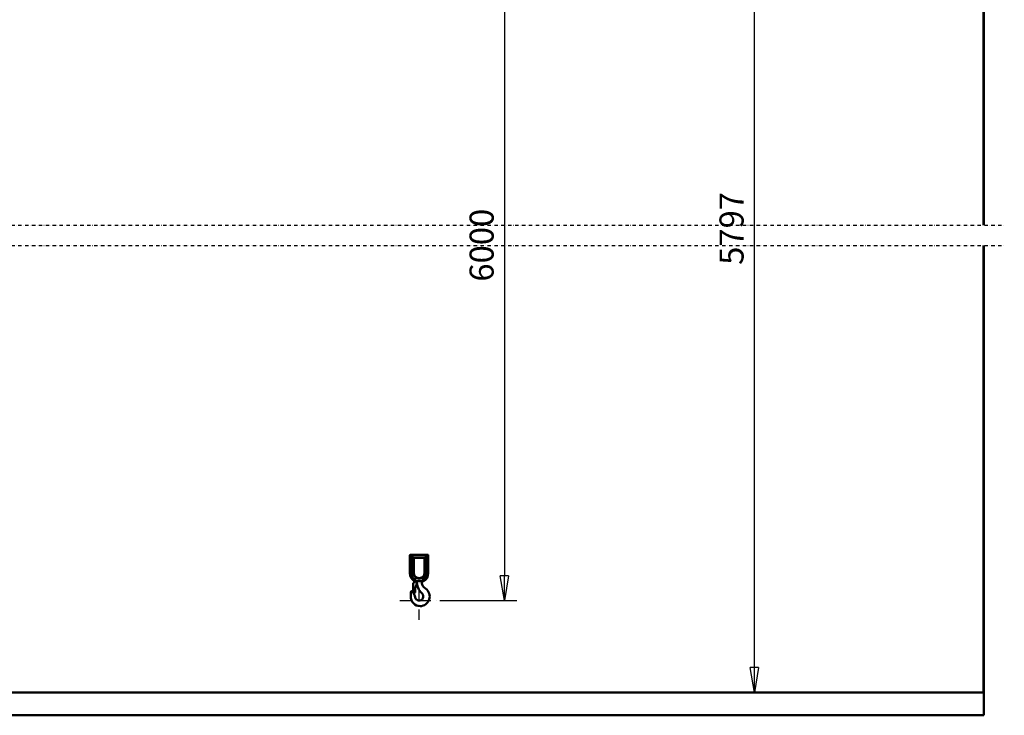
# Model space of a CAD drawing. Units: millimetres. Extents: x 0 to 19045, y 0 to 12600.
# Drawn here: x 5816 to 10110, y 5862 to 8898 of the extents above; entities that cross this region are included whole.
import ezdxf

# ---------------------------------------------------------------- set-up
doc = ezdxf.new("R2010")
doc.units = ezdxf.units.MM
doc.header["$MEASUREMENT"] = 0
doc.linetypes.add('DASHDOT', pattern=[1.0001, 0.5, -0.25, 0.0001, -0.25])
for name, color, linetype, lineweight in [('(0)', 7, 'Continuous', 35), ('(1) Shape lines', 7, 'Continuous', 35), ('(2) Other lines', 7, 'Continuous', 35), ('(6) Dimensions', 7, 'Continuous', 35)]:
    doc.layers.add(name, color=color, linetype=linetype, lineweight=lineweight)
doc.styles.add('Arial', font='ARIAL.TTF')
doc.dimstyles.new('Vertex Style', dxfattribs={"dimscale": 30.00003, "dimtxt": 0.18, "dimasz": 3.6, "dimexe": 1.8, "dimexo": 0.0625, "dimgap": 1.7, "dimtad": 1, "dimdec": 1, "dimdsep": 46, "dimtxsty": 'Arial', "dimblk1": 'CLOSED', "dimblk2": 'CLOSED', "dimsah": 1, "dimcen": 0.09, "dimdle": 1.8, "dimclrd": 9, "dimclre": 9, "dimadec": 1, "dimazin": 2, "dimtfac": 0.65, "dimtdec": 4, "dimtmove": 0, "dimatfit": 3, "dimfxl": 0, "dimtolj": 1, "dimtzin": 0, "dimlwd": 25, "dimlwe": 25, "dimarcsym": 0})

# ---------------------------------------------------------------- blocks, each defined once
blk = doc.blocks.new('_Closed')
at = {"color": 0, "linetype": 'ByBlock', "lineweight": -2}
for p, q in [((-1, 0.166667), (0, 0)), ((-1, 0.166667), (-1, -0.166667)), ((0, 0), (-1, -0.166667)), ((0, 0), (-1, 0))]:
    blk.add_line(p, q, dxfattribs=at)
blk = doc.blocks.new('*D48')
at = {"layer": '(6) Dimensions', "color": 9, "lineweight": 25}
for p, q in [((7648, 9693.5), (7984, 9693.5)), ((7930, 9585.5), (7930, 6470.5)), ((7648, 6362.5), (7984, 6362.5))]:
    blk.add_line(p, q, dxfattribs=at)
at = {"layer": 'Defpoints', "color": 0}
for p in [(7558, 9693.5), (7558, 6362.5), (7930, 6362.5)]:
    blk.add_point(p, dxfattribs=at)
at = {"layer": '(6) Dimensions', "color": 9, "lineweight": 25, "xscale": 108.000108000108, "yscale": 108.000108000108, "zscale": 108.000108000108}
for p, rotation in [((7930, 9693.5), 90), ((7930, 6362.5), 270)]:
    blk.add_blockref('_Closed', p, dxfattribs=dict(at, rotation=rotation))
at = {"layer": '(6) Dimensions', "color": 0, "lineweight": 35, "insert": (7830.5, 7913.9), "char_height": 105, "attachment_point": 5, "rotation": 90, "style": 'Arial'}
blk.add_mtext('\\A1;6000', dxfattribs=at)
blk = doc.blocks.new('*D68')
at = {"layer": '(6) Dimensions', "color": 9, "lineweight": 25}
for p, q in [((8460, 9490), (9074, 9490)), ((9020, 6070), (9020, 9382)), ((9930, 5962), (8966, 5962))]:
    blk.add_line(p, q, dxfattribs=at)
at = {"layer": 'Defpoints', "color": 0}
for p in [(8370, 9490), (9020, 9490), (10020, 5962)]:
    blk.add_point(p, dxfattribs=at)
at = {"layer": '(6) Dimensions', "color": 9, "lineweight": 25, "xscale": 108.000108000108, "yscale": 108.000108000108, "zscale": 108.000108000108}
for p, rotation in [((9020, 9490), 90), ((9020, 5962), 270)]:
    blk.add_blockref('_Closed', p, dxfattribs=dict(at, rotation=rotation))
at = {"layer": '(6) Dimensions', "color": 0, "lineweight": 35, "insert": (8920.5, 7987.1), "char_height": 105, "attachment_point": 5, "rotation": 90, "style": 'Arial'}
blk.add_mtext('\\A1;5797', dxfattribs=at)
blk = doc.blocks.new('MACRO_10_da37f1b2-1e56-4c44-81ca-aef0e14a1940')
at = {"layer": '(0)', "color": 7, "linetype": 'DASHDOT', "lineweight": 25, "ltscale": 30.00003}
for p, q in [((-7010.2, 2140), (90, 2140)), ((-7010.2, 2050), (90, 2050))]:
    blk.add_line(p, q, dxfattribs=at)
at = {"layer": '(1) Shape lines', "color": 7, "linetype": 'Continuous', "lineweight": 50, "ltscale": 90.00009}
for p, q in [((-0.1, 4890), (-0.1, 2140)), ((0, 2140), (0, 4890.1)), ((-0.1, 2050), (-0.1, 100)), ((0, 0), (0, 2050)), ((-2502.1, 699), (-2500.4, 699)), ((-2502.1, 699), (-2502.1, 620.3)), ((-2498.6, 701), (-2500.1, 701)), ((-2498.6, 700.6), (-2498.6, 701)), ((-2425.6, 701), (-2498.6, 701)), ((-2498.6, 700.6), (-2425.6, 700.6)), ((-2496.7, 620.3), (-2496.7, 695.1)), ((-2496.7, 695.1), (-2486.7, 687)), ((-2485.2, 688.6), (-2495.2, 696.7)), ((-2439, 688.6), (-2485.2, 688.6)), ((-2485.2, 687), (-2485.2, 688.6)), ((-2429, 696.7), (-2439, 688.6)), ((-2439, 688.6), (-2439, 687)), ((-2437.5, 687), (-2427.5, 695.1)), ((-2427.5, 695.1), (-2427.5, 620.3)), ((-2425.6, 701), (-2425.6, 700.6)), ((-2424.1, 701), (-2425.6, 701)), ((-2423.8, 699), (-2422.1, 699)), ((-2422.1, 620.3), (-2422.1, 699)), ((-2486.7, 687), (-2485.2, 687)), ((-2486.7, 687), (-2486.7, 621)), ((-2485.2, 687), (-2439, 687)), ((-2485.2, 621), (-2485.2, 687)), ((-2439, 687), (-2437.5, 687)), ((-2439, 687), (-2439, 621)), ((-2437.5, 621), (-2437.5, 687)), ((-2502.1, 620.3), (-2496.7, 620.3)), ((-2485.2, 621), (-2486.7, 621)), ((-2437.5, 621), (-2439, 621)), ((-2437.5, 621), (-2427.5, 620.3)), ((-2427.5, 620.3), (-2422.1, 620.3)), ((-2488.1, 536.6), (-2488.1, 577.5)), ((-2488.1, 577.5), (-2485.1, 577.5)), ((-2485.1, 577.5), (-2485.1, 579.5)), ((-2481.1, 583.5), (-2481.1, 583.5)), ((-2474.7, 599.9), (-2480.1, 590.9)), ((-2444.6, 586), (-2479.6, 586)), ((-2476.1, 582), (-2474.3, 583.1)), ((-2470.4, 563.7), (-2475, 566.4)), ((-2474.7, 599.9), (-2474.7, 599.9)), ((-2472.1, 585.5), (-2452.1, 585.5)), ((-2449.5, 599.9), (-2444.1, 590.9)), ((-2449.5, 599.9), (-2449.5, 599.9)), ((-2482.7, 534.5), (-2486.9, 534.5)), ((-0.1, 100), (-6920.1, 100)), ((0, 0), (-6920.2, 0))]:
    blk.add_line(p, q, dxfattribs=at)
for points in [[(-2502.1, 620.3), (-2502.1, 620)], [(-2486.7, 621), (-2496.7, 620.3)], [(-2496.7, 619.8), (-2496.7, 620.3)], [(-2480.1, 590.9), (-2492, 603.2), (-2496.7, 619.8)], [(-2486.7, 621), (-2483.5, 608.8), (-2474.7, 599.9)], [(-2474, 601.1), (-2482.2, 609.5), (-2485.2, 621)], [(-2439, 621), (-2442, 609.5), (-2450.2, 601.1)], [(-2449.5, 599.9), (-2440.7, 608.8), (-2437.5, 621)], [(-2427.5, 619.8), (-2432.2, 603.2), (-2444.1, 590.9)], [(-2427.5, 620.3), (-2427.5, 619.8)], [(-2422.1, 620), (-2422.1, 620.3)], [(-2483.2, 586), (-2479.6, 586)], [(-2479.6, 586), (-2480.1, 590.9)], [(-2474.7, 599.9), (-2474, 601.1)], [(-2474.7, 599.9), (-2462.1, 596.4), (-2449.5, 599.9)], [(-2450.2, 601.1), (-2462.1, 598.1), (-2474, 601.1)], [(-2449.5, 599.9), (-2450.2, 601.1)], [(-2444.1, 590.9), (-2444.6, 586)], [(-2444.6, 586), (-2441, 586)]]:
    blk.add_lwpolyline(points, dxfattribs=at)
for centre, radius, start, end in [((-2500.1, 699), 2, 90, 180), ((-2424.1, 699), 2, 0, 90), ((-2462.1, 620), 40, 180, 238.2117), ((-2462.1, 620), 40, 195.7095, 195.7108), ((-2462.1, 620), 40, 203.5402, 203.5422), ((-2462.1, 620), 40, 301.7883, 0), ((-2462.1, 620), 40, 328.612, 336.4598), ((-2462.1, 620), 40, 211.3907, 214.9028), ((-2462.1, 620), 40, 219.2608, 222.8274), ((-2462.1, 620), 40, 227.0847, 238.2117), ((-2481.1, 579.5), 4, 90, 180), ((-2481.1, 574.5), 9, 329.2108, 90), ((-2435.5, 547.4), 44, 149.2108, 190.6494), ((-2476.8, 587.4), 5, 300, 337.6913), ((-2397.1, 585), 75, 179.6281, 225.6592), ((-2472.9, 559.4), 5, 18.6844, 60), ((-2409.1, 588), 43, 183.273, 234.7973), ((-2462.1, 620), 40, 312.9193, 317.1594), ((-2462.1, 620), 40, 320.7426, 325.0947), ((-2493.8, 536.5), 5, 32.1236, 188.8944), ((-2572.9, 524.1), 75, 356.1953, 8.8944), ((-2458.1, 516.5), 40, 176.1953, 270), ((-2553.1, 499.3), 75, 11.9285, 32.1236), ((-2482.7, 538.5), 4, 270, 10.6494), ((-2462.1, 518.5), 18, 191.9285, 45.6592), ((-2458.1, 518.5), 42, 270, 54.7973)]:
    blk.add_arc(centre, radius, start, end, dxfattribs=at)
for centre, major_axis, ratio, start_param, end_param in [((-2498.6, 699), (0, -2), 0.915188, 3.141593, 4.712389), ((-2498.6, 699), (-1.73, -1), 0.749804, 4.304778, 5.628242), ((-2482.1, 704.5), (20, 0), 0.688235, 3.556414, 3.896697), ((-2482.1, 706.1), (-18, 0), 0.764706, 0.414821, 0.755104), ((-2495.2, 695.1), (-1.26, -1.55), 0.636209, 4.048084, 5.189481), ((-2485.2, 687), (-1.26, -1.55), 0.636209, 4.048084, 5.189481), ((-2439, 687), (-1.26, 1.55), 0.636209, 4.235297, 5.376694), ((-2442.1, 706.1), (-18, 0), 0.764706, 2.386488, 2.726771), ((-2429, 695.1), (-1.26, 1.55), 0.636209, 4.235297, 5.376694), ((-2442.1, 704.5), (20, 0), 0.688235, 5.528081, 5.868364), ((-2425.6, 699), (0, 2), 0.915188, 4.712389, 6.283185), ((-2425.6, 699), (1.73, -1), 0.749804, 0.654944, 1.978408), ((-2482.1, 620), (-20, 0), 0.018041, 0, 0.755788), ((-2442.1, 620), (20, 0), 0.018041, 5.527397, 6.283185)]:
    blk.add_ellipse(centre, major_axis=major_axis, ratio=ratio, start_param=start_param, end_param=end_param, dxfattribs=at)
blk = doc.blocks.new('GROUP_5_fdd9297e-b658-4812-aefb-54298117fbe7')
at = {"layer": '(2) Other lines', "color": 254, "linetype": 'DASHDOT', "lineweight": 25, "ltscale": 90.00009}
for p, q in [((7558, 6278.5), (7558, 6446.5)), ((7474, 6362.5), (7642, 6362.5))]:
    blk.add_line(p, q, dxfattribs=at)

msp = doc.modelspace()

# ---------------------------------------------------------------- block references
at = {"color": 7, "linetype": 'ByBlock', "rotation": 360}
msp.add_blockref('MACRO_10_da37f1b2-1e56-4c44-81ca-aef0e14a1940', (10020.1, 5862), dxfattribs=at)
at = {"color": 7, "linetype": 'ByBlock'}
msp.add_blockref('GROUP_5_fdd9297e-b658-4812-aefb-54298117fbe7', (0, 0), dxfattribs=at)

# ---------------------------------------------------------------- dimensions: what is measured, and where the dimension line sits
at = {"layer": '(6) Dimensions', "color": 7, "lineweight": 35}
for base, p1, p2, override, picture, middle in [((7930, 6362.5), (7558, 9693.5), (7558, 6362.5), {"dimtxt": 3.5, "dimexo": 3, "dimgap": 1.53125, "dimdec": 0, "dimlfac": 1.801261, "dimtxsty": 'Arial', "dimcen": 0}, '*D48', (7930, 7913.93)), ((9020, 9490), (10020, 5962), (8370, 9490), {"dimtxt": 3.5, "dimexo": 3, "dimgap": 1.53125, "dimdec": 0, "dimlfac": 1.643141, "dimtxsty": 'Arial', "dimcen": 0}, '*D68', (9020, 7987.08))]:
    dim = msp.add_linear_dim(base=base, p1=p1, p2=p2, angle=90, dimstyle='Vertex Style', override=override, dxfattribs=at)
    dim.commit()
    dim.dimension.update_dxf_attribs({"geometry": picture, "text_midpoint": middle, "dimtype": 160})

doc.saveas('drawing.dxf')
